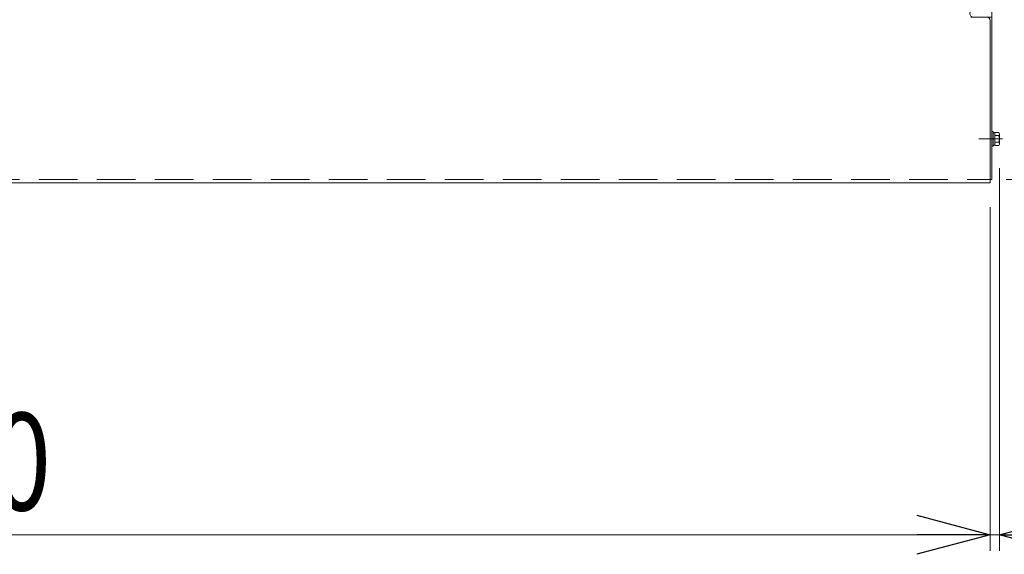
# Model space of a CAD drawing. Units: millimetres. Extents: x -2955 to 2955, y -2027 to 2027.
# Drawn here: x -1646 to -1040, y 25 to 354 of the extents above; entities that cross this region are included whole.
import ezdxf
from ezdxf.enums import TextEntityAlignment as Align

# ---------------------------------------------------------------- set-up
doc = ezdxf.new("R2010")
doc.units = ezdxf.units.MM
doc.header["$LTSCALE"] = 3.75
doc.linetypes.add('CENTERX2', pattern=[101.6, 63.5, -12.7, 12.7, -12.7])
doc.linetypes.add('DASHED2', pattern=[9.525, 6.35, -3.175])
for name, color, linetype in [('39', 7, 'Continuous'), ('43', 7, 'Continuous'), ('50', 7, 'Continuous')]:
    doc.layers.add(name, color=color, linetype=linetype)
doc.styles.add('dcStyle0', font='ＭＳ Ｐゴシック', dxfattribs={"width": 0.75})
doc.dimstyles.new('dc_Rotated', dxfattribs={"dimtxt": 60, "dimasz": 45.000029, "dimexe": 10, "dimexo": 15, "dimgap": 10, "dimtad": 3, "dimdec": 1, "dimdsep": 46, "dimtxsty": 'dcStyle0', "dimblk1": 'OPEN30', "dimblk2": 'OPEN30', "dimsah": 1, "dimcen": 0.09, "dimclrd": 2, "dimclre": 2, "dimclrt": 4, "dimadec": 0, "dimazin": 2, "dimtfac": 1, "dimtdec": 4, "dimtmove": 0, "dimatfit": 3, "dimfxl": 1, "dimarcsym": 0})

# ---------------------------------------------------------------- blocks, each defined once
blk = doc.blocks.new('_OPEN30')
at = {"color": 0, "linetype": 'ByBlock', "lineweight": -2}
for p, q in [((-1, 0.267949), (0, 0)), ((0, 0), (-1, -0.267949)), ((0, 0), (-1, 0))]:
    blk.add_line(p, q, dxfattribs=at)
blk = doc.blocks.new('*D72')
at = {"color": 2, "linetype": 'Continuous', "lineweight": 13}
for p, q in [((-1213.55, 955.34), (-536.54, 955.34)), ((-551.54, 255.34), (-551.54, 955.34)), ((-1038.55, 255.34), (-536.54, 255.34))]:
    blk.add_line(p, q, dxfattribs=at)
at = {"color": 2, "xscale": 45.00004211422929, "yscale": 44.99984052335464}
for p, rotation in [((-551.54, 955.34), 90), ((-551.54, 255.34), 270)]:
    blk.add_blockref('_OPEN30', p, dxfattribs=dict(at, rotation=rotation))
at = {"color": 4, "insert": (-566.54, 605.34), "char_height": 60, "width": 480, "attachment_point": 8, "rotation": 90, "style": 'dcStyle0'}
blk.add_mtext('\\T1.00;機幅(700)', dxfattribs=at)
blk = doc.blocks.new('DC_GROUP_W_SGAU_S_030_3_33')
at = {"layer": '50', "color": 3, "linetype": 'CENTERX2', "lineweight": 13}
blk.add_line((-1040.95, 280.34), (-1055.35, 280.34), dxfattribs=at)
at = {"layer": '50', "color": 7, "linetype": 'Continuous', "lineweight": 13}
for p, q in [((-1047.35, 284.84), (-1046.55, 284.84)), ((-1047.35, 275.84), (-1047.35, 284.84)), ((-1046.55, 275.84), (-1046.55, 284.84)), ((-1046.55, 284.14), (-1045.55, 284.14)), ((-1045.55, 280.61), (-1046.55, 280.34)), ((-1045.55, 280.34), (-1046.55, 280.07)), ((-1045.55, 276.3), (-1045.55, 284.38)), ((-1045.55, 284.38), (-1043.12, 284.38)), ((-1045.55, 282.36), (-1043.12, 282.36)), ((-1042.75, 277.31), (-1042.75, 283.37)), ((-1047.35, 275.84), (-1046.55, 275.84)), ((-1046.55, 276.54), (-1045.55, 276.54)), ((-1045.55, 278.32), (-1043.12, 278.32)), ((-1045.55, 276.3), (-1043.12, 276.3))]:
    blk.add_line(p, q, dxfattribs=at)
for centre, radius, start, end in [((-1044.31, 283.37), 1.56, 319.73979, 40.26021), ((-1048.45, 280.34), 5.7, 339.22909, 20.77091), ((-1044.31, 277.31), 1.56, 319.73979, 40.26021)]:
    blk.add_arc(centre, radius, start, end, dxfattribs=at)
blk = doc.blocks.new('DC_GROUP_W_SGAU_S_030_3_38')
at = {"layer": '50', "color": 7, "linetype": 'Continuous', "lineweight": 13}
for p, q in [((-1062.35, 854.14), (-1062.35, 855.34)), ((-1048.35, 855.34), (-1062.35, 855.34)), ((-1055.93, 849.87), (-1064.75, 835.17)), ((-1048.55, 854.14), (-1062.35, 854.14)), ((-1048.55, 850.84), (-1054.21, 850.84)), ((-1048.55, 850.84), (-1048.55, 854.14)), ((-1047.35, 854.34), (-1047.35, 255.34)), ((-1048.55, 819.84), (-1062.98, 828.29)), ((-1064.9, 791.13), (-1048.55, 819.84)), ((-1063.08, 784.34), (-1048.55, 775.84)), ((-1064.9, 747.13), (-1048.55, 775.84)), ((-1063.08, 740.34), (-1048.55, 731.84)), ((-1064.9, 703.13), (-1048.55, 731.84)), ((-1063.08, 696.34), (-1048.55, 687.84)), ((-1064.9, 659.13), (-1048.55, 687.84)), ((-1063.08, 652.34), (-1048.55, 643.84)), ((-1064.9, 615.13), (-1048.55, 643.84)), ((-1063.08, 608.34), (-1048.55, 599.84)), ((-1064.9, 571.13), (-1048.55, 599.84)), ((-1063.08, 564.34), (-1048.55, 555.84)), ((-1064.9, 527.13), (-1048.55, 555.84)), ((-1063.08, 520.34), (-1048.55, 511.84)), ((-1064.9, 483.13), (-1048.55, 511.84)), ((-1063.08, 476.34), (-1048.55, 467.84)), ((-1064.9, 439.13), (-1048.55, 467.84)), ((-1063.08, 432.34), (-1048.55, 423.84)), ((-1064.9, 395.13), (-1048.55, 423.84)), ((-1063.08, 388.34), (-1048.55, 379.84)), ((-1048.55, 379.84), (-1060.67, 358.32)), ((-1060.35, 355.34), (-1047.35, 355.34)), ((-1047.35, 255.34), (-1048.55, 255.34))]:
    blk.add_line(p, q, dxfattribs=at)
at = {"layer": '50', "color": 3, "linetype": 'CENTERX2', "lineweight": 13}
for p, q in [((-1050.9, 830.34), (-1044.79, 830.34)), ((-1050.9, 650.34), (-1044.79, 650.34)), ((-1050.9, 460.34), (-1044.79, 460.34)), ((-1051.01, 280.34), (-1044.92, 280.34))]:
    blk.add_line(p, q, dxfattribs=at)
at = {"layer": '50', "color": 7, "linetype": 'Continuous', "lineweight": 13}
for centre, radius, start, end in [((-1048.35, 854.34), 1, 0, 90), ((-1054.21, 848.84), 2, 90, 149.03624), ((-1060.46, 832.6), 5, 149.03624, 239.66782), ((-1060.56, 788.66), 5, 150.32997, 239.66782), ((-1060.56, 744.66), 5, 150.32997, 239.66782), ((-1060.56, 700.66), 5, 150.32997, 239.66782), ((-1060.56, 656.66), 5, 150.32997, 239.66782), ((-1060.56, 612.66), 5, 150.32997, 239.66782), ((-1060.56, 568.66), 5, 150.32997, 239.66782), ((-1060.56, 524.66), 5, 150.32997, 239.66782), ((-1060.56, 480.66), 5, 150.32997, 239.66782), ((-1060.56, 436.66), 5, 150.32997, 239.66782), ((-1060.56, 392.66), 5, 150.32997, 239.66782), ((-1058.93, 357.34), 2, 150.60895, 270)]:
    blk.add_arc(centre, radius, start, end, dxfattribs=at)

msp = doc.modelspace()

# ---------------------------------------------------------------- linework, layer by layer
at = {"color": 2, "linetype": 'Continuous', "lineweight": 13}
for p, q in [((-1042.74727389, 262.30762951), (-1042.74727389, 26.7379778)), ((-1048.54727389, 238.33871842), (-1048.54727389, 26.7379778)), ((-2348.54727389, 36.7379778), (-1048.54727389, 36.7379778)), ((-1048.54727389, 36.7379778), (-1042.74727389, 36.7379778)), ((-880.76947389, 36.7379778), (-1042.74727389, 36.7379778))]:
    msp.add_line(p, q, dxfattribs=at)
at = {"layer": '39', "color": 4, "linetype": 'DASHED2', "lineweight": 13}
msp.add_line((-2348.54727389, 255.33871842), (-1048.54727389, 255.33871842), dxfattribs=at)
at = {"layer": '43', "color": 7, "linetype": 'Continuous', "lineweight": 13}
for p in [(-1048.54727389, 353.33871842), (-2348.54727389, 253.33871842)]:
    msp.add_line(p, (-1048.54727389, 253.33871842), dxfattribs=at)
msp.add_arc((-1050.54727389, 353.33871842), 2, 0, 90, dxfattribs=at)

# ---------------------------------------------------------------- block references
at = {"color": 2, "xscale": 45.00004211422929, "yscale": 44.99984052335464}
for p, rotation in [((-1048.54727389, 36.7379778), 360), ((-1042.74727389, 36.7379778), 180)]:
    msp.add_blockref('_OPEN30', p, dxfattribs=dict(at, rotation=rotation))
at = {"layer": '50', "linetype": 'Continuous'}
for name in ['DC_GROUP_W_SGAU_S_030_3_38', 'DC_GROUP_W_SGAU_S_030_3_33']:
    msp.add_blockref(name, (0, 0), dxfattribs=at)

# ---------------------------------------------------------------- texts
at = {"color": 2, "style": 'dcStyle0', "width": 0.825309}
msp.add_text('1300', height=60, dxfattribs=at).set_placement((-1770.54727389, 51.7379778), (-1626.54727389, 51.7379778), align=Align.FIT)

# ---------------------------------------------------------------- dimensions: what is measured, and where the dimension line sits
at = {"linetype": 'Continuous', "lineweight": 13}
dim = msp.add_linear_dim(base=(-551.5380755987, 955.3387184203), p1=(-1053.5472738854, 255.3387184203), p2=(-1228.5472738854, 955.3387184203), angle=90, text='機幅(<>)', dimstyle='dc_Rotated', override={"dimtxt": 60, "dimasz": 45.000029, "dimexe": 15, "dimexo": 15, "dimgap": 15, "dimtad": 3, "dimtih": 0, "dimtoh": 0, "dimdec": 8, "dimlfac": 1, "dimzin": 8, "dimtxsty": 'dcStyle0', "dimblk1": 'OPEN30', "dimblk2": 'OPEN30', "dimsah": 1, "dimclrd": 2, "dimclre": 2, "dimclrt": 4, "dimazin": 2, "dimtofl": 1, "dimtolj": 0, "dimtzin": 8, "dimarcsym": 1}, dxfattribs=at)
dim.commit()
dim.dimension.update_dxf_attribs({"geometry": '*D72', "text_midpoint": (-551.5380755987, 605.3387184203), "dimtype": 160})

doc.saveas('drawing.dxf')
